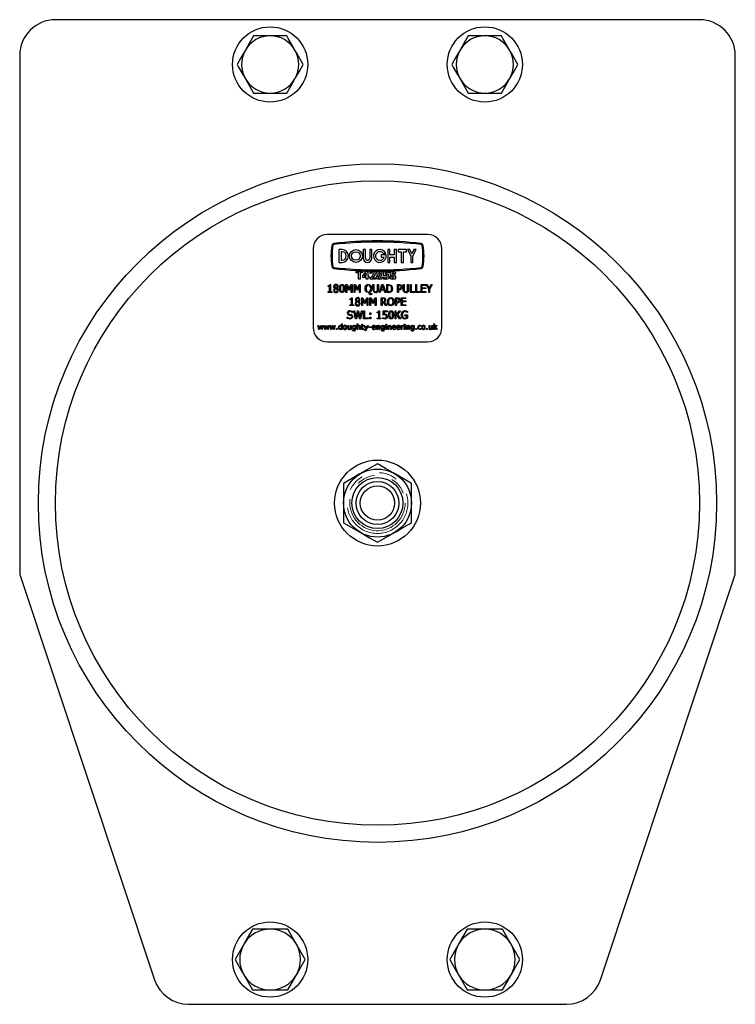
# Model space of a CAD drawing. Units: millimetres. Extents: x 372 to 1250, y -19 to 1085.
# Drawn here: x 707 to 907, y 507 to 782 of the extents above; entities that cross this region are included whole.
import ezdxf

# ---------------------------------------------------------------- set-up
doc = ezdxf.new("R2010")
doc.units = ezdxf.units.MM
doc.header["$LTSCALE"] = 4
doc.linetypes.add('PHANTOM', pattern=[12.7, 6.35, -1.27, 1.27, -1.27, 1.27, -1.27])

msp = doc.modelspace()

# ---------------------------------------------------------------- linework, layer by layer
at = {"color": 7, "linetype": 'Continuous', "lineweight": 25}
for p, q in [((896.89, 782.49), (716.89, 782.49)), ((776.89, 777.99), (772.27, 777.99)), ((781.51, 777.99), (776.89, 777.99)), ((836.89, 777.99), (832.27, 777.99)), ((841.51, 777.99), (836.89, 777.99)), ((706.89, 772.49), (706.89, 627.49)), ((906.89, 627.49), (906.89, 772.49)), ((772.27, 761.99), (776.89, 761.99)), ((776.89, 761.99), (781.51, 761.99)), ((832.27, 761.99), (836.89, 761.99)), ((836.89, 761.99), (841.51, 761.99)), ((820.89, 722.49), (792.89, 722.49)), ((788.89, 718.49), (788.89, 696.49)), ((796.1, 718.29), (796.1, 714.69)), ((796.98, 718.29), (796.1, 718.29)), ((802.93, 718.29), (802.93, 715.89)), ((803.53, 718.29), (802.93, 718.29)), ((803.53, 715.89), (803.53, 718.29)), ((804.73, 718.29), (804.73, 715.89)), ((805.33, 718.29), (804.73, 718.29)), ((805.33, 715.89), (805.33, 718.29)), ((809.76, 718.29), (809.76, 714.69)), ((810.36, 718.29), (809.76, 718.29)), ((810.36, 716.79), (810.36, 718.29)), ((812.17, 718.29), (811.57, 718.29)), ((811.57, 718.29), (811.57, 716.79)), ((812.17, 714.69), (812.17, 718.29)), ((812.63, 718.29), (812.63, 717.69)), ((815.03, 718.29), (812.63, 718.29)), ((815.03, 717.69), (815.03, 718.29)), ((815.29, 718.29), (816.19, 716.49)), ((815.89, 718.29), (815.29, 718.29)), ((816.49, 717.09), (815.89, 718.29)), ((817.09, 718.29), (816.49, 717.09)), ((816.79, 716.49), (817.69, 718.29)), ((817.69, 718.29), (817.09, 718.29)), ((824.89, 696.49), (824.89, 718.49)), ((796.98, 717.69), (796.7, 717.69)), ((796.7, 717.69), (796.7, 715.29)), ((796.7, 715.29), (796.98, 715.29)), ((807.94, 716.79), (807.94, 716.19)), ((809.34, 716.79), (807.94, 716.79)), ((807.94, 716.19), (808.72, 716.19)), ((808.56, 717.15), (809.24, 717.15)), ((811.57, 716.79), (810.36, 716.79)), ((810.36, 716.19), (811.57, 716.19)), ((810.36, 714.69), (810.36, 716.19)), ((811.57, 716.19), (811.57, 714.69)), ((812.63, 717.69), (813.53, 717.69)), ((813.53, 717.69), (813.53, 714.69)), ((814.13, 717.69), (815.03, 717.69)), ((814.13, 714.69), (814.13, 717.69)), ((816.19, 716.49), (816.19, 714.69)), ((816.79, 714.69), (816.79, 716.49)), ((796.1, 714.69), (796.98, 714.69)), ((809.76, 714.69), (810.36, 714.69)), ((811.57, 714.69), (812.17, 714.69)), ((813.53, 714.69), (814.13, 714.69)), ((816.19, 714.69), (816.79, 714.69)), ((800.93, 711.77), (800.93, 712.19)), ((800.93, 712.19), (802.66, 712.19)), ((801.55, 711.77), (800.93, 711.77)), ((801.55, 709.99), (801.55, 711.77)), ((802.05, 709.99), (801.55, 709.99)), ((802.66, 711.77), (802.05, 711.77)), ((802.05, 711.77), (802.05, 709.99)), ((802.66, 712.19), (802.66, 711.77)), ((802.8, 710.92), (803.72, 712.19)), ((802.8, 710.49), (802.8, 710.92)), ((803.75, 710.49), (802.8, 710.49)), ((803.75, 711.71), (803.17, 710.91)), ((803.17, 710.91), (803.75, 710.91)), ((803.72, 712.19), (804.22, 712.19)), ((803.75, 710.91), (803.75, 711.71)), ((803.75, 709.99), (803.75, 710.49)), ((804.22, 709.99), (803.75, 709.99)), ((804.22, 712.19), (804.22, 710.91)), ((804.22, 710.91), (804.47, 710.91)), ((804.47, 710.49), (804.22, 710.49)), ((804.22, 710.49), (804.22, 709.99)), ((804.47, 710.91), (804.47, 710.49)), ((804.83, 709.99), (804.83, 710.35)), ((806.34, 709.99), (804.83, 709.99)), ((804.89, 711.63), (804.89, 712.11)), ((804.93, 711.63), (804.89, 711.63)), ((805.48, 710.4), (806.34, 710.4)), ((806.34, 710.4), (806.34, 709.99)), ((806.99, 711.1), (806.99, 711.11)), ((807.84, 711.19), (807.84, 711.19)), ((808.59, 710.06), (808.59, 710.54)), ((808.59, 710.54), (808.65, 710.54)), ((808.68, 710.93), (808.68, 712.19)), ((808.68, 712.19), (810.04, 712.19)), ((808.73, 710.93), (808.68, 710.93)), ((810.04, 711.77), (809.15, 711.77)), ((809.15, 711.77), (809.15, 711.4)), ((810.04, 712.19), (810.04, 711.77)), ((810.78, 711.1), (810.78, 711.11)), ((811.63, 711.19), (811.63, 711.19)), ((793.09, 708), (793.09, 708.2)), ((793.51, 708), (793.09, 708)), ((793.51, 706.53), (793.51, 708)), ((793.56, 708.51), (793.76, 708.51)), ((793.76, 708.51), (793.76, 706.53)), ((794.95, 707.48), (794.95, 707.49)), ((795.6, 707.48), (795.6, 707.47)), ((798.08, 706.31), (798.08, 708.51)), ((798.08, 708.51), (798.44, 708.51)), ((798.88, 706.92), (798.33, 708.2)), ((798.33, 708.2), (798.33, 706.31)), ((798.44, 708.51), (798.97, 707.29)), ((799.03, 706.92), (798.88, 706.92)), ((798.97, 707.29), (799.48, 708.51)), ((799.58, 708.2), (799.03, 706.92)), ((799.48, 708.51), (799.83, 708.51)), ((799.58, 706.31), (799.58, 708.2)), ((799.83, 708.51), (799.83, 706.31)), ((800.34, 706.31), (800.34, 708.51)), ((800.34, 708.51), (800.7, 708.51)), ((801.13, 706.92), (800.59, 708.2)), ((800.59, 708.2), (800.59, 706.31)), ((800.7, 708.51), (801.23, 707.29)), ((801.29, 706.92), (801.13, 706.92)), ((801.23, 707.29), (801.74, 708.51)), ((801.84, 708.2), (801.29, 706.92)), ((801.74, 708.51), (802.09, 708.51)), ((801.84, 706.31), (801.84, 708.2)), ((802.09, 708.51), (802.09, 706.31)), ((805.63, 707.18), (805.63, 708.51)), ((805.63, 708.51), (805.88, 708.51)), ((805.88, 708.51), (805.88, 707.17)), ((806.88, 707.16), (806.88, 708.51)), ((806.88, 708.51), (807.13, 708.51)), ((807.13, 708.51), (807.13, 707.18)), ((807.41, 706.31), (808.13, 708.51)), ((807.87, 706.92), (807.67, 706.31)), ((808.73, 706.92), (807.87, 706.92)), ((808.3, 708.28), (807.94, 707.17)), ((807.94, 707.17), (808.65, 707.17)), ((808.13, 708.51), (808.47, 708.51)), ((808.65, 707.17), (808.3, 708.28)), ((808.47, 708.51), (809.19, 706.31)), ((808.93, 706.31), (808.73, 706.92)), ((809.47, 706.31), (809.47, 708.51)), ((809.47, 708.51), (809.96, 708.51)), ((809.96, 708.26), (809.72, 708.26)), ((809.72, 708.26), (809.72, 706.56)), ((812.48, 706.31), (812.48, 708.51)), ((812.48, 708.51), (813.01, 708.51)), ((812.99, 708.26), (812.73, 708.26)), ((812.73, 708.26), (812.73, 707.36)), ((812.73, 707.36), (812.95, 707.36)), ((812.99, 707.11), (812.73, 707.11)), ((812.73, 707.11), (812.73, 706.31)), ((814.06, 707.18), (814.06, 708.51)), ((814.06, 708.51), (814.32, 708.51)), ((814.32, 708.51), (814.32, 707.17)), ((815.32, 707.16), (815.32, 708.51)), ((815.32, 708.51), (815.57, 708.51)), ((815.57, 708.51), (815.57, 707.18)), ((816.07, 706.31), (816.07, 708.51)), ((816.07, 708.51), (816.32, 708.51)), ((816.32, 708.51), (816.32, 706.56)), ((817.57, 708.51), (817.82, 708.51)), ((817.57, 706.31), (817.57, 708.51)), ((817.82, 708.51), (817.82, 706.56)), ((819.08, 706.31), (819.08, 708.51)), ((819.08, 708.51), (820.39, 708.51)), ((820.39, 708.26), (819.33, 708.26)), ((819.33, 708.26), (819.33, 707.64)), ((819.33, 707.64), (820.39, 707.64)), ((820.39, 707.39), (819.33, 707.39)), ((819.33, 707.39), (819.33, 706.56)), ((820.39, 708.51), (820.39, 708.26)), ((820.39, 707.64), (820.39, 707.39)), ((821.22, 707.24), (820.53, 708.51)), ((820.53, 708.51), (820.81, 708.51)), ((820.81, 708.51), (821.35, 707.52)), ((821.22, 706.31), (821.22, 707.24)), ((821.35, 707.52), (821.88, 708.51)), ((822.17, 708.51), (821.47, 707.27)), ((821.47, 707.27), (821.47, 706.31)), ((821.88, 708.51), (822.17, 708.51)), ((793.09, 706.53), (793.51, 706.53)), ((793.09, 706.31), (793.09, 706.53)), ((794.15, 706.31), (793.09, 706.31)), ((793.76, 706.53), (794.15, 706.53)), ((794.15, 706.53), (794.15, 706.31)), ((798.33, 706.31), (798.08, 706.31)), ((799.18, 704.32), (799.18, 704.52)), ((799.6, 704.32), (799.18, 704.32)), ((799.83, 706.31), (799.58, 706.31)), ((799.6, 702.85), (799.6, 704.32)), ((799.65, 704.82), (799.85, 704.82)), ((799.85, 704.82), (799.85, 702.85)), ((800.59, 706.31), (800.34, 706.31)), ((802.09, 706.31), (801.84, 706.31)), ((802.47, 702.62), (802.47, 704.82)), ((802.47, 704.82), (802.83, 704.82)), ((803.26, 703.24), (802.72, 704.52)), ((802.72, 704.52), (802.72, 702.62)), ((802.83, 704.82), (803.36, 703.61)), ((803.36, 703.61), (803.87, 704.82)), ((803.97, 704.52), (803.42, 703.24)), ((803.87, 704.82), (804.22, 704.82)), ((803.97, 702.62), (803.97, 704.52)), ((804.22, 704.82), (804.22, 702.62)), ((804.72, 702.62), (804.72, 704.82)), ((804.72, 704.82), (805.09, 704.82)), ((805.52, 703.24), (804.97, 704.52)), ((804.97, 704.52), (804.97, 702.62)), ((805.09, 704.82), (805.61, 703.61)), ((805.26, 706.03), (805.29, 706.03)), ((805.29, 706.03), (805.29, 705.76)), ((805.61, 703.61), (806.12, 704.82)), ((806.23, 704.52), (805.68, 703.24)), ((806.12, 704.82), (806.48, 704.82)), ((806.23, 702.62), (806.23, 704.52)), ((806.48, 704.82), (806.48, 702.62)), ((807.67, 706.31), (807.41, 706.31)), ((807.92, 702.62), (807.92, 704.82)), ((807.92, 704.82), (808.47, 704.82)), ((808.48, 704.57), (808.17, 704.57)), ((808.17, 704.57), (808.17, 703.74)), ((809.19, 706.31), (808.93, 706.31)), ((809.96, 706.31), (809.47, 706.31)), ((809.72, 706.56), (809.96, 706.56)), ((811.91, 702.62), (811.91, 704.82)), ((811.91, 704.82), (812.44, 704.82)), ((812.42, 704.57), (812.16, 704.57)), ((812.16, 704.57), (812.16, 703.68)), ((812.73, 706.31), (812.48, 706.31)), ((813.52, 702.62), (813.52, 704.82)), ((813.52, 704.82), (814.83, 704.82)), ((814.83, 704.57), (813.77, 704.57)), ((813.77, 704.57), (813.77, 703.96)), ((814.83, 704.82), (814.83, 704.57)), ((817.29, 706.31), (816.07, 706.31)), ((816.32, 706.56), (817.29, 706.56)), ((817.29, 706.56), (817.29, 706.31)), ((818.8, 706.31), (817.57, 706.31)), ((817.82, 706.56), (818.8, 706.56)), ((818.8, 706.56), (818.8, 706.31)), ((820.39, 706.31), (819.08, 706.31)), ((819.33, 706.56), (820.39, 706.56)), ((820.39, 706.56), (820.39, 706.31)), ((821.47, 706.31), (821.22, 706.31)), ((799.18, 702.62), (799.18, 702.85)), ((799.18, 702.85), (799.6, 702.85)), ((800.24, 702.62), (799.18, 702.62)), ((799.85, 702.85), (800.24, 702.85)), ((800.24, 702.85), (800.24, 702.62)), ((801.04, 703.8), (801.04, 703.81)), ((801.68, 703.8), (801.68, 703.79)), ((802.72, 702.62), (802.47, 702.62)), ((803.42, 703.24), (803.26, 703.24)), ((804.22, 702.62), (803.97, 702.62)), ((804.97, 702.62), (804.72, 702.62)), ((805.68, 703.24), (805.52, 703.24)), ((806.48, 702.62), (806.23, 702.62)), ((808.17, 702.62), (807.92, 702.62)), ((808.17, 703.74), (808.44, 703.74)), ((808.58, 703.49), (808.17, 703.49)), ((808.17, 703.49), (808.17, 702.62)), ((809.24, 702.62), (808.58, 703.49)), ((808.8, 703.58), (809.54, 702.62)), ((809.54, 702.62), (809.24, 702.62)), ((812.16, 702.62), (811.91, 702.62)), ((812.16, 703.68), (812.38, 703.68)), ((812.42, 703.43), (812.16, 703.43)), ((812.16, 703.43), (812.16, 702.62)), ((814.83, 702.62), (813.52, 702.62)), ((813.77, 703.96), (814.83, 703.96)), ((814.83, 703.71), (813.77, 703.71)), ((813.77, 703.71), (813.77, 702.88)), ((813.77, 702.88), (814.83, 702.88)), ((814.83, 703.96), (814.83, 703.71)), ((814.83, 702.88), (814.83, 702.62)), ((798.46, 699.06), (798.46, 699.42)), ((798.46, 699.42), (798.47, 699.42)), ((799.88, 700.7), (799.86, 700.7)), ((799.88, 701.05), (799.88, 700.7)), ((800.76, 698.94), (800.24, 701.14)), ((800.24, 701.14), (800.5, 701.14)), ((800.5, 701.14), (800.92, 699.31)), ((801.04, 698.94), (800.76, 698.94)), ((800.92, 699.31), (801.32, 701.14)), ((801.45, 700.77), (801.04, 698.94)), ((801.32, 701.14), (801.59, 701.14)), ((801.86, 698.94), (801.45, 700.77)), ((801.59, 701.14), (802, 699.3)), ((802.15, 698.94), (801.86, 698.94)), ((802, 699.3), (802.4, 701.14)), ((802.66, 701.14), (802.15, 698.94)), ((802.4, 701.14), (802.66, 701.14)), ((803.02, 698.94), (803.02, 701.14)), ((803.02, 701.14), (803.27, 701.14)), ((804.25, 698.94), (803.02, 698.94)), ((803.27, 701.14), (803.27, 699.19)), ((803.27, 699.19), (804.25, 699.19)), ((804.25, 699.19), (804.25, 698.94)), ((804.72, 700.17), (804.72, 700.59)), ((804.72, 700.59), (805.03, 700.59)), ((805.03, 700.17), (804.72, 700.17)), ((804.72, 698.94), (804.72, 699.36)), ((804.72, 699.36), (805.03, 699.36)), ((805.03, 698.94), (804.72, 698.94)), ((805.03, 700.59), (805.03, 700.17)), ((805.03, 699.36), (805.03, 698.94)), ((806.81, 700.64), (806.81, 700.84)), ((807.23, 700.64), (806.81, 700.64)), ((806.81, 698.94), (806.81, 699.17)), ((806.81, 699.17), (807.23, 699.17)), ((807.87, 698.94), (806.81, 698.94)), ((807.23, 699.17), (807.23, 700.64)), ((807.28, 701.14), (807.48, 701.14)), ((807.48, 701.14), (807.48, 699.17)), ((807.48, 699.17), (807.87, 699.17)), ((807.87, 699.17), (807.87, 698.94)), ((808.4, 699.02), (808.4, 699.33)), ((808.4, 699.33), (808.42, 699.33)), ((808.48, 700), (808.48, 701.14)), ((808.48, 701.14), (809.65, 701.14)), ((809.65, 700.89), (808.73, 700.89)), ((808.73, 700.89), (808.73, 700.3)), ((809.65, 701.14), (809.65, 700.89)), ((811.79, 698.94), (811.79, 701.14)), ((811.79, 701.14), (812.05, 701.14)), ((812.05, 698.94), (811.79, 698.94)), ((812.05, 701.14), (812.05, 699.99)), ((812.05, 699.99), (813.03, 701.14)), ((812.27, 699.95), (812.05, 699.69)), ((812.05, 699.69), (812.05, 698.94)), ((813.08, 698.94), (812.27, 699.95)), ((813.35, 701.14), (812.45, 700.11)), ((812.45, 700.11), (813.38, 698.94)), ((813.03, 701.14), (813.35, 701.14)), ((813.38, 698.94), (813.08, 698.94)), ((814.5, 700.06), (815.28, 700.06)), ((814.5, 699.81), (814.5, 700.06)), ((815.03, 699.81), (814.5, 699.81)), ((815.03, 699.24), (815.03, 699.81)), ((815.28, 700.67), (815.25, 700.67)), ((815.28, 701.01), (815.28, 700.67)), ((815.28, 700.06), (815.28, 699.1)), ((790.54, 695.99), (790.25, 697.11)), ((790.25, 697.11), (790.45, 697.11)), ((790.45, 697.11), (790.65, 696.24)), ((790.72, 695.99), (790.54, 695.99)), ((790.65, 696.24), (790.93, 697.11)), ((791, 696.85), (790.72, 695.99)), ((790.93, 697.11), (791.08, 697.11)), ((791.29, 695.99), (791, 696.85)), ((791.08, 697.11), (791.37, 696.24)), ((791.46, 695.99), (791.29, 695.99)), ((791.37, 696.24), (791.56, 697.11)), ((791.75, 697.11), (791.46, 695.99)), ((791.56, 697.11), (791.75, 697.11)), ((792.22, 695.99), (791.92, 697.11)), ((791.92, 697.11), (792.12, 697.11)), ((792.12, 697.11), (792.32, 696.24)), ((792.39, 695.99), (792.22, 695.99)), ((792.32, 696.24), (792.6, 697.11)), ((792.67, 696.85), (792.39, 695.99)), ((792.6, 697.11), (792.75, 697.11)), ((792.96, 695.99), (792.67, 696.85)), ((792.75, 697.11), (793.04, 696.24)), ((793.13, 695.99), (792.96, 695.99)), ((793.04, 696.24), (793.23, 697.11)), ((793.42, 697.11), (793.13, 695.99)), ((793.23, 697.11), (793.42, 697.11)), ((793.89, 695.99), (793.59, 697.11)), ((793.59, 697.11), (793.79, 697.11)), ((793.79, 697.11), (793.99, 696.24)), ((794.06, 695.99), (793.89, 695.99)), ((793.99, 696.24), (794.27, 697.11)), ((794.34, 696.85), (794.06, 695.99)), ((794.27, 697.11), (794.43, 697.11)), ((794.63, 695.99), (794.34, 696.85)), ((794.43, 697.11), (794.71, 696.24)), ((794.8, 695.99), (794.63, 695.99)), ((794.71, 696.24), (794.9, 697.11)), ((795.09, 697.11), (794.8, 695.99)), ((794.9, 697.11), (795.09, 697.11)), ((795.42, 695.99), (795.42, 696.27)), ((795.42, 696.27), (795.66, 696.27)), ((795.66, 695.99), (795.42, 695.99)), ((795.66, 696.27), (795.66, 695.99)), ((796.8, 697.07), (796.8, 697.54)), ((796.8, 697.54), (796.99, 697.54)), ((796.8, 696.25), (796.8, 696.91)), ((796.8, 695.99), (796.8, 696.1)), ((796.99, 695.99), (796.8, 695.99)), ((796.99, 697.54), (796.99, 695.99)), ((798.61, 696.38), (798.61, 697.11)), ((798.61, 697.11), (798.8, 697.11)), ((798.8, 697.11), (798.8, 696.46)), ((799.35, 696.26), (799.35, 697.11)), ((799.35, 697.11), (799.54, 697.11)), ((799.35, 695.99), (799.35, 696.1)), ((799.54, 695.99), (799.35, 695.99)), ((799.54, 697.11), (799.54, 695.99)), ((799.95, 695.6), (799.95, 695.8)), ((799.95, 695.8), (799.96, 695.8)), ((800.62, 697.07), (800.63, 697.11)), ((800.62, 696.29), (800.62, 696.91)), ((800.62, 696.04), (800.62, 696.14)), ((800.63, 697.11), (800.81, 697.11)), ((800.81, 697.11), (800.81, 696.11)), ((801.19, 695.99), (801.19, 697.54)), ((801.19, 697.54), (801.38, 697.54)), ((801.38, 695.99), (801.19, 695.99)), ((801.38, 697.54), (801.38, 696.99)), ((801.38, 696.84), (801.38, 695.99)), ((801.93, 695.99), (801.93, 696.63)), ((802.12, 695.99), (801.93, 695.99)), ((802.12, 696.72), (802.12, 695.99)), ((802.35, 696.95), (802.35, 697.11)), ((802.35, 697.11), (802.48, 697.11)), ((802.48, 696.95), (802.35, 696.95)), ((802.48, 697.43), (802.67, 697.43)), ((802.48, 697.11), (802.48, 697.43)), ((802.48, 696.36), (802.48, 696.95)), ((802.67, 697.43), (802.67, 697.11)), ((802.67, 697.11), (803.07, 697.11)), ((803.07, 696.95), (802.67, 696.95)), ((802.67, 696.95), (802.67, 696.45)), ((803.06, 696.18), (803.07, 696.18)), ((803.07, 697.11), (803.07, 696.95)), ((803.07, 696.18), (803.07, 696)), ((803.61, 696.04), (803.16, 697.11)), ((803.16, 697.11), (803.37, 697.11)), ((803.37, 697.11), (803.72, 696.28)), ((803.4, 695.57), (803.61, 696.04)), ((804.26, 697.11), (803.61, 695.57)), ((803.72, 696.28), (804.06, 697.11)), ((804.06, 697.11), (804.26, 697.11)), ((804.47, 696.56), (804.47, 696.73)), ((804.47, 696.73), (805.1, 696.73)), ((805.1, 696.56), (804.47, 696.56)), ((805.1, 696.73), (805.1, 696.56)), ((805.56, 696.67), (806.18, 696.67)), ((806.37, 696.52), (805.56, 696.52)), ((806.34, 696.27), (806.35, 696.27)), ((806.35, 696.27), (806.35, 696.06)), ((806.37, 696.62), (806.37, 696.52)), ((806.66, 695.99), (806.66, 697.11)), ((806.66, 697.11), (806.85, 697.11)), ((806.85, 695.99), (806.66, 695.99)), ((806.85, 697.11), (806.85, 696.99)), ((806.85, 696.84), (806.85, 695.99)), ((807.4, 695.99), (807.4, 696.63)), ((807.59, 695.99), (807.4, 695.99)), ((807.59, 696.72), (807.59, 695.99)), ((807.99, 695.6), (807.99, 695.8)), ((807.99, 695.8), (808, 695.8)), ((808.65, 697.07), (808.66, 697.11)), ((808.65, 696.29), (808.65, 696.91)), ((808.65, 696.04), (808.65, 696.14)), ((808.66, 697.11), (808.84, 697.11)), ((808.84, 697.11), (808.84, 696.11)), ((809.2, 697.3), (809.2, 697.49)), ((809.2, 697.49), (809.43, 697.49)), ((809.43, 697.3), (809.2, 697.3)), ((809.22, 695.99), (809.22, 697.11)), ((809.22, 697.11), (809.41, 697.11)), ((809.41, 695.99), (809.22, 695.99)), ((809.41, 697.11), (809.41, 695.99)), ((809.43, 697.49), (809.43, 697.3)), ((809.79, 695.99), (809.79, 697.11)), ((809.79, 697.11), (809.98, 697.11)), ((809.98, 695.99), (809.79, 695.99)), ((809.98, 697.11), (809.98, 696.99)), ((809.98, 696.84), (809.98, 695.99)), ((810.53, 695.99), (810.53, 696.63)), ((810.72, 695.99), (810.53, 695.99)), ((810.72, 696.72), (810.72, 695.99)), ((811.19, 696.67), (811.82, 696.67)), ((812.01, 696.52), (811.19, 696.52)), ((811.98, 696.27), (811.99, 696.27)), ((811.99, 696.27), (811.99, 696.06)), ((812.01, 696.62), (812.01, 696.52)), ((812.41, 696.67), (813.04, 696.67)), ((813.23, 696.52), (812.41, 696.52)), ((813.2, 696.27), (813.21, 696.27)), ((813.21, 696.27), (813.21, 696.06)), ((813.23, 696.62), (813.23, 696.52)), ((813.51, 695.99), (813.51, 697.11)), ((813.51, 697.11), (813.7, 697.11)), ((813.7, 695.99), (813.51, 695.99)), ((813.7, 697.11), (813.7, 696.94)), ((813.7, 696.78), (813.7, 695.99)), ((814.19, 696.9), (814.18, 696.9)), ((814.19, 697.09), (814.19, 696.9)), ((814.37, 697.3), (814.37, 697.49)), ((814.37, 697.49), (814.59, 697.49)), ((814.59, 697.3), (814.37, 697.3)), ((814.38, 697.11), (814.57, 697.11)), ((814.38, 695.99), (814.38, 697.11)), ((814.57, 695.99), (814.38, 695.99)), ((814.57, 697.11), (814.57, 695.99)), ((814.59, 697.49), (814.59, 697.3)), ((814.95, 695.99), (814.95, 697.11)), ((814.95, 697.11), (815.14, 697.11)), ((815.14, 695.99), (814.95, 695.99)), ((815.14, 697.11), (815.14, 696.99)), ((815.14, 696.84), (815.14, 695.99)), ((815.69, 695.99), (815.69, 696.63)), ((815.88, 695.99), (815.69, 695.99)), ((815.88, 696.72), (815.88, 695.99)), ((816.28, 695.6), (816.28, 695.8)), ((816.28, 695.8), (816.29, 695.8)), ((816.95, 697.07), (816.96, 697.11)), ((816.95, 696.29), (816.95, 696.91)), ((816.95, 696.04), (816.95, 696.14)), ((816.96, 697.11), (817.14, 697.11)), ((817.14, 697.11), (817.14, 696.11)), ((817.57, 695.99), (817.57, 696.27)), ((817.57, 696.27), (817.82, 696.27)), ((817.82, 695.99), (817.57, 695.99)), ((817.82, 696.27), (817.82, 695.99)), ((819.07, 696.84), (819.06, 696.84)), ((819.06, 696.27), (819.07, 696.27)), ((819.07, 697.05), (819.07, 696.84)), ((819.07, 696.27), (819.07, 696.06)), ((820.63, 695.99), (820.63, 696.27)), ((820.63, 696.27), (820.88, 696.27)), ((820.88, 695.99), (820.63, 695.99)), ((820.88, 696.27), (820.88, 695.99)), ((821.3, 696.38), (821.3, 697.11)), ((821.3, 697.11), (821.49, 697.11)), ((821.49, 697.11), (821.49, 696.46)), ((822.04, 696.26), (822.04, 697.11)), ((822.04, 697.11), (822.23, 697.11)), ((822.04, 695.99), (822.04, 696.1)), ((822.23, 695.99), (822.04, 695.99)), ((822.23, 697.11), (822.23, 695.99)), ((822.61, 695.99), (822.61, 697.54)), ((822.61, 697.54), (822.8, 697.54)), ((822.8, 695.99), (822.61, 695.99)), ((822.8, 697.54), (822.8, 696.55)), ((822.8, 696.55), (823.33, 697.11)), ((822.91, 696.47), (822.8, 696.36)), ((822.8, 696.36), (822.8, 695.99)), ((823.35, 695.99), (822.91, 696.47)), ((823.57, 697.11), (823.06, 696.59)), ((823.06, 696.59), (823.61, 695.99)), ((823.33, 697.11), (823.57, 697.11)), ((823.61, 695.99), (823.35, 695.99)), ((803.61, 695.57), (803.4, 695.57)), ((792.89, 692.49), (820.89, 692.49)), ((816.39, 652.97), (811.64, 655.71)), ((797.39, 652.97), (797.39, 647.49)), ((816.39, 647.49), (816.39, 652.97)), ((797.39, 647.49), (797.39, 642)), ((816.39, 642), (816.39, 647.49)), ((797.39, 642), (802.14, 639.26)), ((706.89, 627.49), (744.61, 514.32)), ((869.17, 514.32), (906.89, 627.49)), ((776.89, 528.49), (771.99, 528.49)), ((781.8, 528.49), (776.89, 528.49)), ((836.89, 528.49), (831.99, 528.49)), ((841.8, 528.49), (836.89, 528.49)), ((781.8, 511.49), (784.25, 515.74)), ((771.99, 511.49), (776.89, 511.49)), ((776.89, 511.49), (781.8, 511.49)), ((831.99, 511.49), (836.89, 511.49)), ((836.89, 511.49), (841.8, 511.49)), ((754.1, 507.49), (859.69, 507.49))]:
    msp.add_line(p, q, dxfattribs=at)
at = {"color": 7, "linetype": 'Continuous', "lineweight": 25, "flags": 128}
for points in [[(772.27, 777.99), (771.14, 776.03), (769.97, 773.99)], [(783.82, 773.99), (782.88, 775.62), (781.94, 777.25), (781.51, 777.99)], [(832.27, 777.99), (831.14, 776.03), (829.97, 773.99)], [(843.82, 773.99), (842.88, 775.62), (841.94, 777.25), (841.51, 777.99)], [(769.97, 773.99), (769.8, 773.7), (768.73, 771.84), (767.66, 769.99)], [(786.13, 769.99), (784.32, 773.12), (783.82, 773.99)], [(829.97, 773.99), (829.8, 773.7), (828.73, 771.84), (827.66, 769.99)], [(846.13, 769.99), (844.32, 773.12), (843.82, 773.99)], [(767.66, 769.99), (768.08, 769.25), (769.01, 767.64), (769.97, 765.99)], [(783.82, 765.99), (783.99, 766.27), (785.06, 768.13), (786.13, 769.99)], [(827.66, 769.99), (828.08, 769.25), (829.01, 767.64), (829.97, 765.99)], [(843.82, 765.99), (843.99, 766.27), (845.06, 768.13), (846.13, 769.99)], [(769.97, 765.99), (770.47, 765.12), (772.27, 761.99)], [(781.51, 761.99), (782.64, 763.95), (783.82, 765.99)], [(829.97, 765.99), (830.47, 765.12), (832.27, 761.99)], [(841.51, 761.99), (842.64, 763.95), (843.82, 765.99)], [(804.83, 710.35), (805.19, 710.67), (805.46, 710.94)], [(804.89, 712.11), (805.23, 712.21), (805.51, 712.24)], [(805.42, 711.82), (805.13, 711.75), (804.93, 711.63)], [(805.46, 710.94), (805.68, 711.23), (805.75, 711.5)], [(805.88, 710.78), (805.66, 710.56), (805.48, 710.4)], [(806.25, 711.57), (806.12, 711.09), (805.88, 710.78)], [(806.81, 710.12), (806.65, 710.36), (806.62, 710.58)], [(806.67, 711.64), (806.75, 711.93), (806.97, 712.13), (807.42, 712.24)], [(807.42, 709.93), (807.06, 709.98), (806.81, 710.12)], [(807.24, 710.97), (807.12, 710.81), (807.09, 710.65)], [(807.26, 711.8), (807.19, 711.73), (807.17, 711.65)], [(807.5, 710.86), (807.35, 710.93), (807.24, 710.97)], [(807.43, 711.85), (807.33, 711.84), (807.26, 711.8)], [(807.35, 711.42), (807.49, 711.36), (807.6, 711.32)], [(807.42, 712.24), (807.72, 712.21), (807.98, 712.09), (808.13, 711.91), (808.17, 711.68)], [(808.23, 710.6), (808.15, 710.28), (807.92, 710.05), (807.42, 709.93)], [(807.43, 710.32), (807.55, 710.34), (807.63, 710.38)], [(807.6, 711.32), (807.68, 711.47), (807.7, 711.61)], [(807.63, 710.38), (807.71, 710.48), (807.73, 710.58)], [(809.25, 709.93), (808.87, 709.97), (808.59, 710.06)], [(808.65, 710.54), (808.93, 710.39), (809.18, 710.35)], [(809.14, 710.99), (808.91, 710.97), (808.73, 710.93)], [(809.49, 710.91), (809.3, 710.98), (809.14, 710.99)], [(809.15, 711.4), (809.27, 711.41), (809.36, 711.41)], [(809.18, 710.35), (809.37, 710.37), (809.5, 710.45)], [(809.88, 710.15), (809.54, 709.97), (809.25, 709.93)], [(809.36, 711.41), (809.64, 711.37), (809.85, 711.28)], [(809.59, 710.69), (809.56, 710.83), (809.49, 710.91)], [(809.5, 710.45), (809.58, 710.57), (809.59, 710.69)], [(810.1, 710.72), (810.03, 710.38), (809.88, 710.15)], [(810.59, 710.12), (810.44, 710.36), (810.4, 710.58)], [(810.46, 711.64), (810.54, 711.93), (810.76, 712.13), (811.21, 712.24)], [(811.21, 709.93), (810.84, 709.98), (810.59, 710.12)], [(811.03, 710.97), (810.91, 710.81), (810.88, 710.65)], [(811.04, 711.8), (810.98, 711.73), (810.96, 711.65)], [(811.28, 710.86), (811.14, 710.93), (811.03, 710.97)], [(811.22, 711.85), (811.12, 711.84), (811.04, 711.8)], [(811.14, 711.42), (811.28, 711.36), (811.39, 711.32)], [(811.21, 712.24), (811.5, 712.21), (811.77, 712.09), (811.91, 711.91), (811.96, 711.68)], [(812.02, 710.6), (811.94, 710.28), (811.71, 710.05), (811.21, 709.93)], [(811.22, 710.32), (811.33, 710.34), (811.41, 710.38)], [(811.39, 711.32), (811.47, 711.47), (811.49, 711.61)], [(811.41, 710.38), (811.5, 710.48), (811.52, 710.58)], [(793.09, 708.2), (793.28, 708.22), (793.42, 708.26)], [(794.95, 707.49), (794.71, 707.72), (794.65, 707.98)], [(795.43, 707.27), (795.25, 707.35), (795.11, 707.41)], [(795.14, 707.69), (795.31, 707.6), (795.44, 707.55)], [(795.44, 707.55), (795.62, 707.77), (795.66, 707.99)], [(796.3, 707.4), (796.4, 708.15), (796.49, 708.32), (796.62, 708.46), (796.79, 708.54), (796.98, 708.56)], [(796.98, 706.25), (796.79, 706.27), (796.62, 706.35), (796.49, 706.49), (796.4, 706.66), (796.3, 707.4)], [(796.65, 708.08), (796.59, 707.7), (796.58, 707.4)], [(796.58, 707.4), (796.59, 707.03), (796.65, 706.74)], [(796.98, 708.56), (797.17, 708.54), (797.34, 708.46), (797.47, 708.32), (797.56, 708.15), (797.66, 707.41)], [(797.66, 707.41), (797.56, 706.66), (797.47, 706.49), (797.34, 706.35), (797.17, 706.27), (796.98, 706.25)], [(797.38, 707.41), (797.37, 707.79), (797.3, 708.08)], [(797.31, 706.73), (797.37, 707.11), (797.38, 707.41)], [(803.43, 707.4), (803.49, 707.91), (803.68, 708.26)], [(803.68, 706.55), (803.47, 707.01), (803.43, 707.4)], [(803.68, 708.26), (804.02, 708.5), (804.34, 708.56)], [(804.35, 708.31), (804.05, 708.23), (803.83, 708.01), (803.71, 707.4)], [(803.71, 707.4), (803.83, 706.8), (804.05, 706.58), (804.35, 706.5)], [(804.34, 708.56), (804.76, 708.47), (805.01, 708.26)], [(804.99, 707.4), (804.86, 708.01), (804.65, 708.23), (804.35, 708.31)], [(804.35, 706.5), (804.64, 706.58), (804.86, 706.8), (804.99, 707.4)], [(805.26, 707.41), (805.11, 706.71), (804.94, 706.48), (804.71, 706.33)], [(805.01, 708.26), (805.22, 707.8), (805.26, 707.41)], [(805.83, 706.47), (805.65, 706.85), (805.63, 707.18)], [(805.88, 707.17), (805.9, 706.89), (805.97, 706.7)], [(806.78, 706.7), (806.87, 706.95), (806.88, 707.16)], [(807.13, 707.18), (807.08, 706.76), (806.93, 706.47)], [(809.96, 708.51), (810.38, 708.47), (810.69, 708.33)], [(810.52, 708.12), (810.22, 708.24), (809.96, 708.26)], [(811.11, 707.4), (810.98, 706.83), (810.69, 706.48)], [(812.95, 707.36), (813.2, 707.39), (813.37, 707.5)], [(813.34, 708.17), (813.15, 708.24), (812.99, 708.26)], [(813.01, 708.51), (813.31, 708.47), (813.52, 708.37)], [(813.48, 707.83), (813.44, 708.04), (813.34, 708.17)], [(813.37, 707.5), (813.46, 707.67), (813.48, 707.83)], [(813.76, 707.83), (813.71, 707.54), (813.58, 707.34)], [(814.26, 706.47), (814.09, 706.85), (814.06, 707.18)], [(814.32, 707.17), (814.34, 706.89), (814.41, 706.7)], [(815.22, 706.7), (815.31, 706.95), (815.32, 707.16)], [(815.57, 707.18), (815.52, 706.76), (815.37, 706.47)], [(799.18, 704.52), (799.37, 704.53), (799.51, 704.58)], [(801.04, 703.81), (800.8, 704.04), (800.74, 704.3)], [(801.22, 704.01), (801.39, 703.92), (801.53, 703.87)], [(801.53, 703.87), (801.7, 704.09), (801.74, 704.31)], [(804.34, 706.25), (803.93, 706.34), (803.68, 706.55)], [(804.46, 706.26), (804.39, 706.25), (804.34, 706.25)], [(805.29, 705.76), (805.12, 705.73), (804.98, 705.72)], [(805.02, 705.97), (805.16, 705.99), (805.26, 706.03)], [(806.38, 706.25), (806.04, 706.31), (805.83, 706.47)], [(806.38, 706.5), (806.63, 706.55), (806.78, 706.7)], [(808.47, 704.82), (808.77, 704.8), (808.98, 704.71)], [(808.8, 704.5), (808.63, 704.56), (808.48, 704.57)], [(808.93, 704.2), (808.89, 704.39), (808.8, 704.5)], [(808.81, 703.85), (808.91, 704.04), (808.93, 704.2)], [(809.68, 703.72), (809.75, 704.23), (809.93, 704.58)], [(809.93, 704.58), (810.27, 704.82), (810.6, 704.88)], [(809.96, 706.56), (810.3, 706.59), (810.54, 706.7)], [(810.6, 704.63), (810.3, 704.55), (810.09, 704.33), (809.96, 703.72)], [(810.6, 704.88), (811.01, 704.79), (811.27, 704.58)], [(811.24, 703.72), (811.11, 704.33), (810.9, 704.55), (810.6, 704.63)], [(811.27, 704.58), (811.48, 704.12), (811.52, 703.72)], [(812.77, 704.49), (812.58, 704.56), (812.42, 704.57)], [(812.44, 704.82), (812.74, 704.79), (812.95, 704.69)], [(812.91, 704.15), (812.87, 704.36), (812.77, 704.49)], [(812.8, 703.82), (812.89, 703.99), (812.91, 704.15)], [(813.19, 704.15), (813.13, 703.86), (813.01, 703.66)], [(814.82, 706.25), (814.48, 706.31), (814.26, 706.47)], [(814.82, 706.5), (815.07, 706.55), (815.22, 706.7)], [(801.52, 703.59), (801.34, 703.67), (801.2, 703.73)], [(808.44, 703.74), (808.66, 703.76), (808.81, 703.85)], [(809.93, 702.87), (809.72, 703.33), (809.68, 703.72)], [(810.6, 702.57), (810.18, 702.66), (809.93, 702.87)], [(809.96, 703.72), (810.09, 703.12), (810.3, 702.9), (810.6, 702.82)], [(810.6, 702.82), (810.9, 702.9), (811.11, 703.12), (811.24, 703.72)], [(811.27, 702.87), (810.93, 702.62), (810.6, 702.57)], [(811.52, 703.72), (811.45, 703.22), (811.27, 702.87)], [(812.38, 703.68), (812.63, 703.71), (812.8, 703.82)], [(799.18, 698.89), (798.76, 698.94), (798.46, 699.06)], [(798.47, 699.42), (798.84, 699.2), (799.18, 699.14)], [(798.73, 700.59), (798.75, 700.45), (798.83, 700.34), (799.02, 700.25)], [(799.42, 699.85), (799.17, 699.91), (798.97, 699.95)], [(799.02, 700.25), (799.3, 700.19), (799.52, 700.14)], [(799.76, 699.09), (799.45, 698.92), (799.18, 698.89)], [(799.19, 701.2), (799.58, 701.15), (799.88, 701.05)], [(799.86, 700.7), (799.51, 700.9), (799.19, 700.95)], [(799.68, 699.52), (799.67, 699.65), (799.6, 699.76), (799.42, 699.85)], [(799.96, 699.57), (799.89, 699.28), (799.76, 699.09)], [(806.81, 700.84), (807, 700.85), (807.14, 700.9)], [(808.95, 698.89), (808.63, 698.93), (808.4, 699.02)], [(808.42, 699.33), (808.69, 699.18), (808.93, 699.14)], [(808.87, 700.06), (808.65, 700.04), (808.48, 700)], [(808.73, 700.3), (808.85, 700.31), (808.95, 700.31)], [(809.25, 699.95), (809.05, 700.04), (808.87, 700.06)], [(808.93, 699.14), (809.13, 699.18), (809.26, 699.27)], [(808.95, 700.31), (809.23, 700.27), (809.43, 700.17)], [(809.47, 699.1), (809.2, 698.93), (808.95, 698.89)], [(809.37, 699.63), (809.34, 699.83), (809.25, 699.95)], [(809.26, 699.27), (809.35, 699.47), (809.37, 699.63)], [(809.65, 699.64), (809.59, 699.32), (809.47, 699.1)], [(810.01, 700.04), (810.12, 700.79), (810.21, 700.96), (810.34, 701.09), (810.51, 701.18), (810.69, 701.2)], [(810.69, 698.89), (810.51, 698.91), (810.34, 698.99), (810.2, 699.13), (810.12, 699.3), (810.01, 700.04)], [(810.37, 700.72), (810.3, 700.34), (810.29, 700.04)], [(810.29, 700.04), (810.3, 699.67), (810.37, 699.38)], [(810.69, 701.2), (810.88, 701.18), (811.05, 701.1), (811.18, 700.96), (811.27, 700.79), (811.38, 700.05)], [(811.38, 700.05), (811.27, 699.3), (811.19, 699.13), (811.05, 698.99), (810.88, 698.91), (810.69, 698.89)], [(811.1, 700.05), (811.08, 700.43), (811.02, 700.72)], [(811.02, 699.37), (811.09, 699.75), (811.1, 700.05)], [(813.83, 699.18), (813.59, 699.64), (813.55, 700.05)], [(814.53, 700.95), (814.19, 700.86), (813.95, 700.6), (813.83, 700.06)], [(814.57, 698.89), (814.12, 698.97), (813.83, 699.18)], [(814.99, 700.85), (814.73, 700.93), (814.53, 700.95)], [(814.56, 699.14), (814.83, 699.17), (815.03, 699.24)], [(814.57, 701.2), (814.98, 701.14), (815.28, 701.01)], [(815.28, 699.1), (814.89, 698.94), (814.57, 698.89)], [(815.25, 700.67), (815.11, 700.78), (814.99, 700.85)], [(796.02, 696.54), (796.07, 696.8), (796.17, 696.99)], [(796.45, 695.95), (796.3, 695.98), (796.17, 696.06), (796.09, 696.19), (796.02, 696.54)], [(796.17, 696.99), (796.34, 697.11), (796.51, 697.14)], [(796.54, 696.97), (796.43, 696.96), (796.33, 696.9), (796.26, 696.8), (796.21, 696.54)], [(796.21, 696.54), (796.26, 696.26), (796.3, 696.2), (796.36, 696.15), (796.49, 696.12)], [(796.8, 696.1), (796.62, 695.98), (796.45, 695.95)], [(796.49, 696.12), (796.68, 696.17), (796.8, 696.25)], [(796.51, 697.14), (796.68, 697.12), (796.8, 697.07)], [(796.8, 696.91), (796.66, 696.96), (796.54, 696.97)], [(797.81, 696.97), (797.7, 696.96), (797.6, 696.9), (797.53, 696.81), (797.49, 696.55)], [(797.49, 696.55), (797.5, 696.38), (797.57, 696.22), (797.68, 696.14), (797.81, 696.12)], [(798.13, 696.55), (798.11, 696.72), (798.04, 696.87), (797.94, 696.95), (797.81, 696.97)], [(797.81, 696.12), (797.92, 696.14), (798.02, 696.2), (798.08, 696.29), (798.13, 696.55)], [(798.8, 696.46), (798.8, 696.31), (798.84, 696.2)], [(799.35, 696.1), (799.15, 695.98), (798.98, 695.95)], [(799.03, 696.12), (799.22, 696.17), (799.35, 696.26)], [(799.84, 696.56), (799.88, 696.82), (799.99, 696.99)], [(800.27, 696.01), (800.12, 696.03), (800, 696.11), (799.91, 696.22), (799.84, 696.56)], [(799.96, 695.8), (800.15, 695.74), (800.3, 695.72)], [(799.99, 696.99), (800.16, 697.11), (800.32, 697.14)], [(800.36, 696.97), (800.2, 696.94), (800.08, 696.82), (800.03, 696.56)], [(800.03, 696.56), (800.08, 696.3), (800.12, 696.24), (800.18, 696.2), (800.31, 696.18)], [(800.62, 696.14), (800.43, 696.03), (800.27, 696.01)], [(800.3, 695.72), (800.46, 695.74), (800.55, 695.81)], [(800.31, 696.18), (800.49, 696.22), (800.62, 696.29)], [(800.32, 697.14), (800.49, 697.12), (800.62, 697.07)], [(800.62, 696.91), (800.47, 696.96), (800.36, 696.97)], [(800.55, 695.81), (800.61, 695.93), (800.62, 696.04)], [(801.38, 696.99), (801.57, 697.11), (801.75, 697.14)], [(801.7, 696.97), (801.51, 696.92), (801.38, 696.84)], [(801.75, 697.14), (801.93, 697.11), (802.06, 696.99), (802.12, 696.72)], [(801.93, 696.63), (801.92, 696.78), (801.89, 696.89)], [(802.67, 696.45), (802.67, 696.31), (802.7, 696.22)], [(803.07, 696), (802.94, 695.98), (802.84, 695.97)], [(802.88, 696.14), (802.98, 696.15), (803.06, 696.18)], [(805.56, 696.52), (805.59, 696.34), (805.67, 696.23)], [(805.67, 696.23), (805.82, 696.15), (805.95, 696.14)], [(805.95, 696.14), (806.18, 696.18), (806.34, 696.27)], [(806.35, 696.06), (806.13, 695.99), (805.95, 695.97)], [(806.85, 696.99), (807.04, 697.11), (807.22, 697.14)], [(807.16, 696.97), (806.98, 696.92), (806.85, 696.84)], [(807.22, 697.14), (807.39, 697.11), (807.52, 696.99), (807.59, 696.72)], [(807.4, 696.63), (807.39, 696.78), (807.36, 696.89)], [(807.87, 696.56), (807.91, 696.82), (808.02, 696.99)], [(808.3, 696.01), (808.15, 696.03), (808.03, 696.11), (807.94, 696.22), (807.87, 696.56)], [(808, 695.8), (808.18, 695.74), (808.33, 695.72)], [(808.02, 696.99), (808.19, 697.11), (808.36, 697.14)], [(808.39, 696.97), (808.23, 696.94), (808.11, 696.82), (808.06, 696.56)], [(808.06, 696.56), (808.11, 696.3), (808.15, 696.24), (808.21, 696.2), (808.34, 696.18)], [(808.65, 696.14), (808.47, 696.03), (808.3, 696.01)], [(808.33, 695.72), (808.49, 695.74), (808.59, 695.81)], [(808.34, 696.18), (808.52, 696.22), (808.65, 696.29)], [(808.36, 697.14), (808.53, 697.12), (808.65, 697.07)], [(808.65, 696.91), (808.51, 696.96), (808.39, 696.97)], [(808.59, 695.81), (808.64, 695.93), (808.65, 696.04)], [(809.98, 696.99), (810.17, 697.11), (810.35, 697.14)], [(810.3, 696.97), (810.11, 696.92), (809.98, 696.84)], [(810.35, 697.14), (810.53, 697.11), (810.66, 696.99), (810.72, 696.72)], [(810.53, 696.63), (810.52, 696.78), (810.49, 696.89)], [(811.19, 696.52), (811.23, 696.34), (811.31, 696.23)], [(811.31, 696.23), (811.46, 696.15), (811.59, 696.14)], [(811.59, 696.14), (811.82, 696.18), (811.98, 696.27)], [(811.99, 696.06), (811.77, 695.99), (811.59, 695.97)], [(812.41, 696.52), (812.44, 696.34), (812.52, 696.23)], [(812.52, 696.23), (812.67, 696.15), (812.8, 696.14)], [(812.8, 696.14), (813.03, 696.18), (813.2, 696.27)], [(813.21, 696.06), (812.99, 695.99), (812.81, 695.97)], [(813.7, 696.94), (813.89, 697.07), (814.06, 697.11)], [(814.01, 696.92), (813.83, 696.87), (813.7, 696.78)], [(814.18, 696.9), (814.09, 696.91), (814.01, 696.92)], [(814.06, 697.11), (814.14, 697.1), (814.19, 697.09)], [(815.14, 696.99), (815.34, 697.11), (815.52, 697.14)], [(815.46, 696.97), (815.27, 696.92), (815.14, 696.84)], [(815.52, 697.14), (815.69, 697.11), (815.82, 696.99), (815.88, 696.72)], [(815.69, 696.63), (815.69, 696.78), (815.65, 696.89)], [(816.17, 696.56), (816.21, 696.82), (816.32, 696.99)], [(816.6, 696.01), (816.45, 696.03), (816.33, 696.11), (816.24, 696.22), (816.17, 696.56)], [(816.29, 695.8), (816.48, 695.74), (816.63, 695.72)], [(816.32, 696.99), (816.49, 697.11), (816.65, 697.14)], [(816.68, 696.97), (816.52, 696.94), (816.41, 696.82), (816.36, 696.56)], [(816.36, 696.56), (816.41, 696.3), (816.45, 696.24), (816.51, 696.2), (816.64, 696.18)], [(816.95, 696.14), (816.76, 696.03), (816.6, 696.01)], [(816.63, 695.72), (816.78, 695.74), (816.88, 695.81)], [(816.64, 696.18), (816.82, 696.22), (816.95, 696.29)], [(816.65, 697.14), (816.82, 697.12), (816.95, 697.07)], [(816.95, 696.91), (816.8, 696.96), (816.68, 696.97)], [(816.88, 695.81), (816.94, 695.93), (816.95, 696.04)], [(818.33, 696.11), (818.21, 696.35), (818.18, 696.55)], [(818.72, 695.97), (818.49, 696.01), (818.33, 696.11)], [(818.71, 696.97), (818.55, 696.94), (818.43, 696.82), (818.37, 696.55)], [(819.06, 696.84), (818.88, 696.94), (818.71, 696.97)], [(818.71, 696.14), (818.84, 696.16), (818.93, 696.19)], [(818.72, 697.14), (818.92, 697.11), (819.07, 697.05)], [(819.07, 696.06), (818.88, 695.99), (818.72, 695.97)], [(818.93, 696.19), (819.01, 696.23), (819.06, 696.27)], [(819.76, 696.97), (819.65, 696.96), (819.55, 696.9), (819.48, 696.81), (819.43, 696.55)], [(819.43, 696.55), (819.45, 696.38), (819.52, 696.22), (819.63, 696.14), (819.76, 696.12)], [(820.08, 696.55), (820.06, 696.72), (819.99, 696.87), (819.89, 696.95), (819.76, 696.97)], [(819.76, 696.12), (819.87, 696.14), (819.97, 696.2), (820.03, 696.29), (820.08, 696.55)], [(821.49, 696.46), (821.49, 696.31), (821.53, 696.2)], [(822.04, 696.1), (821.84, 695.98), (821.66, 695.95)], [(821.72, 696.12), (821.91, 696.17), (822.04, 696.26)], [(800.29, 695.55), (800.1, 695.57), (799.95, 695.6)], [(808.32, 695.55), (808.13, 695.57), (807.99, 695.6)], [(816.62, 695.55), (816.43, 695.57), (816.28, 695.6)], [(806.89, 658.46), (804.57, 657.11), (802.14, 655.71)], [(811.64, 655.71), (811.31, 655.91), (809.1, 657.18), (806.89, 658.46)], [(802.14, 655.71), (801.81, 655.52), (799.6, 654.24), (797.39, 652.97)], [(811.64, 639.26), (811.98, 639.45), (814.19, 640.73), (816.39, 642)], [(802.14, 639.26), (802.48, 639.06), (804.69, 637.79), (806.89, 636.52)], [(806.89, 636.52), (809.22, 637.86), (811.64, 639.26)], [(771.99, 528.49), (770.78, 526.4), (769.53, 524.24)], [(784.25, 524.24), (783.26, 525.96), (782.26, 527.68), (781.8, 528.49)], [(831.99, 528.49), (830.78, 526.4), (829.53, 524.24)], [(844.25, 524.24), (843.26, 525.96), (842.26, 527.68), (841.8, 528.49)], [(769.53, 524.24), (769.36, 523.93), (768.22, 521.96), (767.08, 519.99)], [(786.71, 519.99), (784.8, 523.3), (784.25, 524.24)], [(829.53, 524.24), (829.36, 523.93), (828.22, 521.96), (827.08, 519.99)], [(846.71, 519.99), (844.8, 523.3), (844.25, 524.24)], [(767.08, 519.99), (767.54, 519.18), (768.52, 517.49), (769.53, 515.74)], [(784.25, 515.74), (784.43, 516.04), (785.57, 518.02), (786.71, 519.99)], [(827.08, 519.99), (827.54, 519.18), (828.52, 517.49), (829.53, 515.74)], [(844.25, 515.74), (844.43, 516.04), (845.57, 518.02), (846.71, 519.99)], [(769.53, 515.74), (770.07, 514.8), (771.99, 511.49)], [(829.53, 515.74), (830.07, 514.8), (831.99, 511.49)], [(841.8, 511.49), (843, 513.57), (844.25, 515.74)]]:
    msp.add_lwpolyline(points, dxfattribs=at)
at = {"color": 7, "linetype": 'Continuous', "lineweight": 25}
for centre, radius in [((776.89, 769.99), 10.5), ((836.89, 769.99), 10.5), ((806.89, 647.49), 94.77), ((806.89, 647.49), 90), ((800.86, 716.49), 1.8), ((800.86, 716.49), 1.2), ((806.89, 647.49), 12), ((806.89, 647.49), 9.5), ((806.89, 647.49), 7.13), ((806.89, 647.49), 6), ((806.89, 647.49), 4.8), ((776.89, 519.99), 10.5), ((836.89, 519.99), 10.5)]:
    msp.add_circle(centre, radius, dxfattribs=at)
at = {"color": 36, "linetype": 'PHANTOM', "lineweight": 18}
for radius in [8.5, 7.73]:
    msp.add_circle((806.89, 647.49), radius, dxfattribs=at)
at = {"color": 7, "linetype": 'Continuous', "lineweight": 25}
for centre, radius, start, end in [((716.89, 772.49), 10, 90, 180), ((896.89, 772.49), 10, 0, 90), ((776.89, 769.99), 8, 90, 150), ((776.89, 769.99), 8, 30, 90), ((836.89, 769.99), 8, 90, 150), ((836.89, 769.99), 8, 30, 90), ((776.89, 769.99), 8, 150, 210), ((776.89, 769.99), 8, 330, 30), ((836.89, 769.99), 8, 150, 210), ((836.89, 769.99), 8, 330, 30), ((776.89, 769.99), 8, 210, 270), ((776.89, 769.99), 8, 270, 330), ((836.89, 769.99), 8, 210, 270), ((836.89, 769.99), 8, 270, 330), ((792.89, 718.49), 4, 90, 180), ((806.89, 615.83), 104.86, 83.3024, 96.6976), ((820.89, 718.49), 4, 0, 90), ((813.74, 716.49), 19.85, 171.426, 188.574), ((794.74, 719.35), 0.63, 96.6976, 171.426), ((813.74, 716.49), 19.55, 171.426, 188.574), ((794.74, 719.35), 0.33, 96.6976, 171.426), ((806.89, 615.83), 104.56, 83.3024, 96.6976), ((796.98, 716.49), 1.8, 270, 90), ((807.56, 716.49), 1.8, 21.5039, 9.5914), ((819.05, 719.35), 0.33, 8.574, 83.3024), ((819.05, 719.35), 0.63, 8.574, 83.3024), ((800.05, 716.49), 19.55, 351.426, 8.574), ((800.05, 716.49), 19.85, 351.426, 8.574), ((796.98, 716.49), 1.2, 270, 90), ((804.13, 715.89), 1.2, 180, 0), ((804.13, 715.89), 0.601, 180, 0), ((807.56, 716.49), 1.2, 33.3513, 345.5286), ((794.74, 713.62), 0.63, 188.574, 263.3024), ((794.74, 713.62), 0.33, 188.574, 263.3024), ((806.89, 817.14), 104.86, 263.3024, 276.6976), ((806.89, 817.14), 104.56, 263.3024, 276.6976), ((819.05, 713.62), 0.33, 276.6976, 351.426), ((819.05, 713.62), 0.63, 276.6976, 351.426), ((805.45, 711.53), 0.299, 355.6858, 95.698), ((805.6, 711.6), 0.649, 357.5002, 97.9795), ((807.16, 710.58), 0.544, 108.1113, 180.2979), ((807.24, 711.62), 0.573, 177.6162, 243.7641), ((807.41, 710.64), 0.323, 178.1653, 274.1886), ((807.41, 711.65), 0.239, 180.8841, 255.901), ((807.46, 711.61), 0.242, 0.2086, 95.9729), ((807.44, 710.58), 0.292, 0.3736, 78.369), ((807.64, 711.69), 0.531, 292.0784, 359.7464), ((807.63, 710.62), 0.605, 357.8923, 68.9759), ((809.48, 710.78), 0.62, 354.8627, 53.2887), ((810.95, 710.58), 0.544, 108.1113, 180.2978), ((811.03, 711.62), 0.573, 177.6162, 243.7641), ((811.2, 710.64), 0.323, 178.1652, 274.1887), ((811.2, 711.65), 0.239, 180.8841, 255.901), ((811.25, 711.61), 0.242, 0.2084, 95.973), ((811.22, 710.58), 0.292, 0.3736, 78.3691), ((811.43, 711.69), 0.531, 292.0784, 359.7465), ((811.41, 710.62), 0.605, 357.8924, 68.9758), ((793.29, 708.5), 0.274, 299.657, 1.5987), ((795.23, 706.92), 0.628, 115.8994, 180.4916), ((795.24, 706.89), 0.64, 178.0171, 273.8396), ((795.24, 707.97), 0.59, 86.4498, 179.3023), ((795.44, 706.95), 0.563, 125.5373, 182.0851), ((795.3, 706.89), 0.422, 174.6451, 268.4807), ((795.26, 708.01), 0.327, 84.4746, 180.439), ((795.29, 708.01), 0.352, 179.6858, 245.3771), ((795.34, 708), 0.569, 0.3485, 95.809), ((795.31, 706.91), 0.656, 267.7396, 0.9298), ((795.32, 708), 0.341, 359.1058, 94.1874), ((795.3, 706.86), 0.384, 267.6241, 4.8217), ((795.3, 706.91), 0.386, 356.7647, 69.8924), ((795.31, 708), 0.596, 298.9414, 359.9648), ((795.37, 706.92), 0.589, 359.1972, 67.4926), ((796.97, 707.98), 0.327, 87.5179, 163.2692), ((796.99, 707.98), 0.328, 17.3579, 92.0325), ((810.08, 707.5), 0.758, 352.7985, 55.0037), ((810.04, 707.32), 0.796, 309.0536, 6.2752), ((810.05, 707.48), 1.07, 355.8533, 52.9414), ((813.05, 707.83), 0.721, 264.9693, 317.3531), ((813.15, 707.88), 0.61, 355.3101, 52.1797), ((796.97, 706.83), 0.327, 195.8623, 272.3909), ((797, 706.82), 0.324, 267.242, 343.7603), ((799.37, 704.82), 0.274, 299.658, 1.5976), ((801.33, 704.29), 0.59, 86.449, 179.3026), ((801.34, 704.33), 0.327, 84.4748, 180.4389), ((801.37, 704.33), 0.352, 179.6853, 245.3769), ((801.42, 704.31), 0.569, 0.3478, 95.8098), ((801.4, 704.32), 0.341, 359.1057, 94.1875), ((801.4, 704.32), 0.596, 298.9413, 359.9645), ((804.97, 706.23), 0.509, 176.5573, 271.421), ((805, 706.27), 0.301, 169.0924, 273.26), ((806.34, 706.93), 0.434, 213.1609, 275.4007), ((806.43, 706.93), 0.685, 265.7508, 317.072), ((808.54, 704.19), 0.662, 292.7965, 3.0191), ((808.66, 704.26), 0.544, 355.6125, 54.3876), ((810.04, 707.56), 1.25, 266.1691, 300.9669), ((812.58, 704.2), 0.61, 355.3103, 52.1794), ((814.77, 706.93), 0.434, 213.1608, 275.4008), ((814.87, 706.93), 0.685, 265.7507, 317.0721), ((801.31, 703.23), 0.628, 115.8993, 180.4915), ((801.32, 703.21), 0.64, 178.017, 273.8397), ((801.52, 703.27), 0.563, 125.5366, 182.0856), ((801.38, 703.21), 0.422, 174.6446, 268.4812), ((801.39, 703.22), 0.656, 267.7394, 0.9297), ((801.39, 703.18), 0.384, 267.6235, 4.8221), ((801.38, 703.23), 0.386, 356.7645, 69.8934), ((801.46, 703.24), 0.589, 359.1977, 67.4918), ((812.48, 704.15), 0.721, 264.9695, 317.3535), ((799.13, 700.53), 0.675, 84.7274, 177.1582), ((799.05, 700.54), 0.592, 177.6039, 262.1996), ((799.13, 700.55), 0.399, 80.9966, 174.8958), ((799.25, 699.56), 0.428, 259.2721, 355.205), ((799.41, 699.6), 0.549, 356.4085, 78.5345), ((807, 701.14), 0.274, 299.658, 1.5977), ((809.02, 699.69), 0.631, 354.9054, 49.2433), ((810.68, 700.62), 0.327, 87.5171, 163.27), ((810.68, 699.47), 0.327, 195.8612, 272.3912), ((810.71, 700.62), 0.328, 17.3571, 92.0333), ((810.71, 699.46), 0.324, 267.2437, 343.7595), ((814.56, 700.18), 1.02, 89.5393, 187.5791), ((814.6, 699.92), 0.781, 169.917, 267.3761), ((792.89, 696.49), 4, 180, 270), ((797.82, 696.62), 0.525, 90.7155, 188.0725), ((797.82, 696.48), 0.531, 172.8361, 268.4884), ((797.79, 696.61), 0.533, 352.8853, 88.1955), ((797.8, 696.47), 0.525, 270.8283, 7.9785), ((798.97, 696.32), 0.372, 171.6283, 270.1431), ((799, 696.31), 0.191, 212.5731, 279.5017), ((800.33, 696.03), 0.481, 264.8097, 9.1424), ((801.72, 696.78), 0.198, 34.2331, 98.0895), ((802.81, 696.31), 0.338, 171.1743, 273.7718), ((802.85, 696.31), 0.178, 213.2819, 280.9512), ((805.9, 696.61), 0.538, 89.5858, 186.3329), ((805.9, 696.51), 0.54, 175.5936, 275.1348), ((805.89, 696.66), 0.331, 89.3012, 178.5799), ((805.9, 696.71), 0.281, 351.4703, 92.7248), ((805.91, 696.68), 0.462, 352.5169, 91.2338), ((807.19, 696.78), 0.198, 34.233, 98.0895), ((808.36, 696.03), 0.481, 264.8096, 9.1425), ((810.32, 696.78), 0.198, 34.2331, 98.0895), ((811.54, 696.61), 0.538, 89.5857, 186.3329), ((811.54, 696.51), 0.54, 175.5936, 275.1348), ((811.53, 696.66), 0.331, 89.3012, 178.5799), ((811.54, 696.71), 0.281, 351.4703, 92.7248), ((811.55, 696.68), 0.462, 352.5169, 91.2338), ((812.75, 696.61), 0.538, 89.5857, 186.3329), ((812.76, 696.51), 0.54, 175.5936, 275.1348), ((812.74, 696.66), 0.331, 89.3012, 178.5799), ((812.76, 696.71), 0.281, 351.4702, 92.7248), ((812.77, 696.68), 0.462, 352.5168, 91.2339), ((815.49, 696.78), 0.198, 34.2331, 98.0895), ((816.66, 696.03), 0.481, 264.8097, 9.1424), ((818.71, 696.61), 0.533, 88.8916, 186.2782), ((818.72, 696.49), 0.353, 169.7402, 268.9724), ((819.76, 696.62), 0.525, 90.7155, 188.0727), ((819.77, 696.48), 0.531, 172.836, 268.4883), ((819.74, 696.61), 0.533, 352.8855, 88.1954), ((819.75, 696.47), 0.525, 270.8283, 7.9783), ((820.89, 696.49), 4, 270, 0), ((821.66, 696.32), 0.372, 171.6283, 270.1431), ((821.69, 696.31), 0.191, 212.5731, 279.5017), ((776.89, 519.99), 8.5, 90, 150), ((776.89, 519.99), 8.5, 30, 90), ((836.89, 519.99), 8.5, 90, 150), ((836.89, 519.99), 8.5, 30, 90), ((776.89, 519.99), 8.5, 150, 210), ((776.89, 519.99), 8.5, 330, 30), ((836.89, 519.99), 8.5, 150, 210), ((836.89, 519.99), 8.5, 330, 30), ((754.1, 517.49), 10, 198.4349, 270), ((776.89, 519.99), 8.5, 210, 270), ((776.89, 519.99), 8.5, 270, 330), ((836.89, 519.99), 8.5, 210, 270), ((836.89, 519.99), 8.5, 270, 330), ((859.69, 517.49), 10, 270, 341.5651)]:
    msp.add_arc(centre, radius, start, end, dxfattribs=at)

doc.saveas('drawing.dxf')
